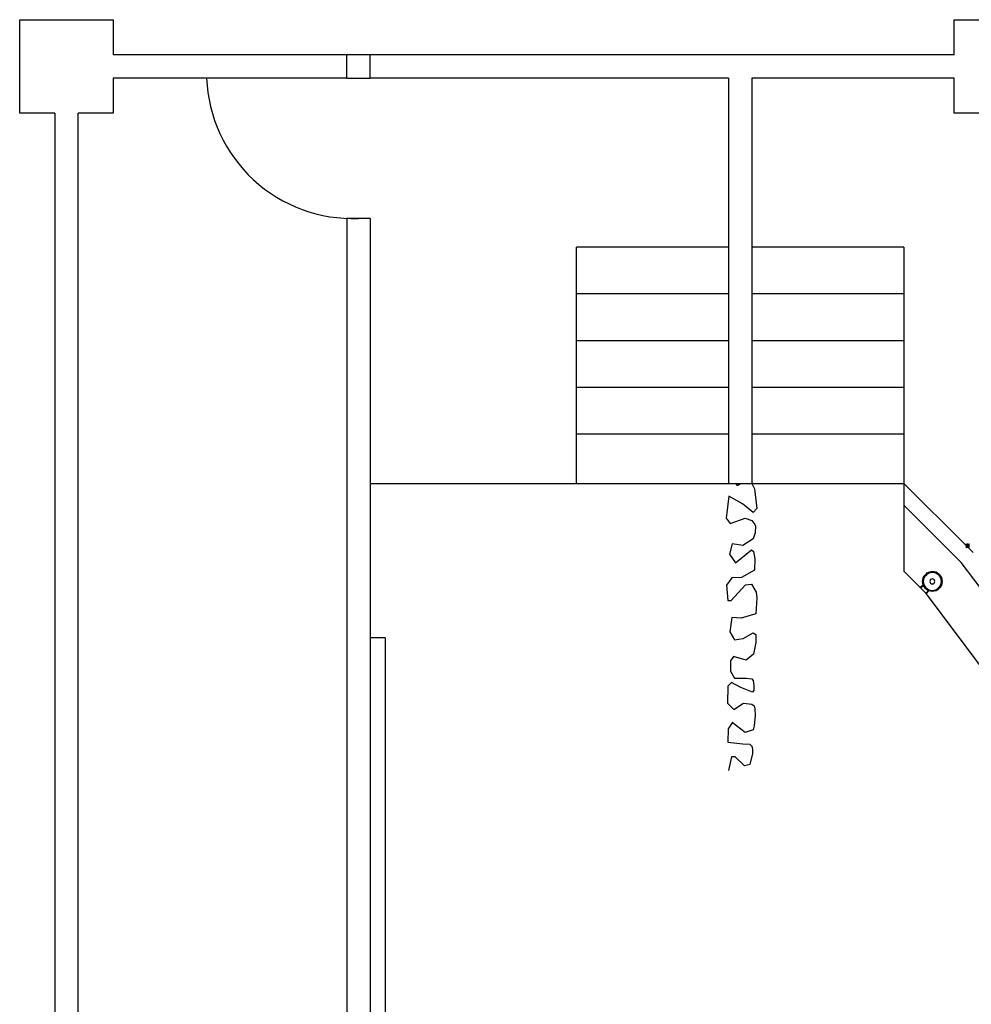
# Model space of a CAD drawing. Units: millimetres. Extents: x 18098 to 42698, y 12574 to 25174.
# Drawn here: x 18098 to 24208, y 18857 to 25174 of the extents above; entities that cross this region are included whole.
import ezdxf

# ---------------------------------------------------------------- set-up
doc = ezdxf.new("R2010")
doc.units = ezdxf.units.MM
doc.layers.add('SectionCutEdges', color=7, linetype='Continuous')

# ---------------------------------------------------------------- blocks, each defined once
blk = doc.blocks.new('Auditorium Hall pl')
for p, q in [((20198.3, 24799.4), (20198.3, 24949.4)), ((20348.3, 24799.4), (20348.3, 24949.4)), ((20198.3, 24799.4), (19298.3, 24799.4)), ((21673.3, 23414.4), (21673.3, 23714.4)), ((22648.3, 23714.4), (21673.3, 23714.4)), ((23773.3, 23714.4), (22798.3, 23714.4)), ((23773.3, 23714.4), (23773.3, 23414.4)), ((21673.3, 23114.4), (21673.3, 23414.4)), ((22648.3, 23414.4), (21673.3, 23414.4)), ((23773.3, 23414.4), (22798.3, 23414.4)), ((23773.3, 23414.4), (23773.3, 23114.4)), ((21673.3, 22814.4), (21673.3, 23114.4)), ((22648.3, 23114.4), (21673.3, 23114.4)), ((23773.3, 23114.4), (22798.3, 23114.4)), ((23773.3, 23114.4), (23773.3, 22814.4)), ((21673.3, 22514.4), (21673.3, 22814.4)), ((22648.3, 22814.4), (21673.3, 22814.4)), ((23773.3, 22814.4), (22798.3, 22814.4)), ((23773.3, 22814.4), (23773.3, 22514.4)), ((21673.3, 22199.4), (21673.3, 22514.4)), ((22648.3, 22514.4), (21673.3, 22514.4)), ((23773.3, 22514.4), (22798.3, 22514.4)), ((23773.3, 22514.4), (23773.3, 22199.4)), ((20348.3, 22199.4), (21673.3, 22199.4)), ((21673.3, 22199.4), (22648.3, 22199.4)), ((22798.3, 22199.4), (22799.2, 22199.4)), ((22799.2, 22199.4), (23773.3, 22199.4)), ((24174.2, 21800.9), (23773.3, 22199.4)), ((23773.3, 22199.4), (23773.3, 22058.4)), ((23773.3, 22058.4), (23773.3, 21635.4)), ((24143.3, 21690.6), (23773.3, 22058.4)), ((24171.8, 21810.9), (24196.1, 21786.8)), ((24171.9, 21786.7), (24196, 21811)), ((24174.2, 21800.9), (24173.9, 21798.8)), ((24173.9, 21798.8), (24174.3, 21796.3)), ((24174.3, 21801.4), (24174.2, 21800.9)), ((24175.3, 21803.8), (24174.3, 21801.4)), ((24174.3, 21796.3), (24175.3, 21793.8)), ((24176.9, 21805.9), (24175.3, 21803.8)), ((24178.9, 21807.5), (24176.9, 21805.9)), ((24181.3, 21808.5), (24178.9, 21807.5)), ((24183.9, 21808.9), (24181.3, 21808.5)), ((24186.5, 21808.5), (24183.9, 21808.9)), ((24188.9, 21807.5), (24186.5, 21808.5)), ((24191, 21806), (24188.9, 21807.5)), ((24192.6, 21803.9), (24191, 21806)), ((24193.6, 21801.5), (24192.6, 21803.9)), ((24192.6, 21793.9), (24193.6, 21796.3)), ((24193.9, 21798.9), (24193.6, 21801.5)), ((24193.6, 21796.3), (24193.9, 21798.9)), ((24175.3, 21793.8), (24176.9, 21791.8)), ((24176.9, 21791.8), (24179, 21790.2)), ((24179, 21790.2), (24181.4, 21789.2)), ((24181.4, 21789.2), (24184, 21788.9)), ((24184, 21788.9), (24186, 21789.1)), ((24186, 21789.1), (24186.6, 21789.2)), ((24218.9, 21756.4), (24186, 21789.1)), ((24186.6, 21789.2), (24189, 21790.2)), ((24189, 21790.2), (24191, 21791.8)), ((24191, 21791.8), (24192.6, 21793.9)), ((24512.5, 21200), (24143.3, 21690.6)), ((23880.3, 21529.1), (23773.3, 21635.4)), ((23904, 21592.2), (23914.1, 21607.3)), ((23904.7, 21606.8), (23908.7, 21610.7)), ((23904.7, 21604.8), (23904.7, 21606.8)), ((23908.7, 21610.7), (23910.7, 21610.7)), ((23910.7, 21610.7), (23912.6, 21608.8)), ((23913.7, 21608.3), (23912.6, 21608.8)), ((23912.6, 21608.8), (23912.8, 21608.6)), ((23913.3, 21614), (23912.7, 21612.4)), ((23912.7, 21612.4), (23913.4, 21610.9)), ((23912.8, 21608.6), (23913.7, 21608.3)), ((23912.8, 21608.6), (23914.1, 21607.3)), ((23914.9, 21614.6), (23913.3, 21614)), ((23913.4, 21610.9), (23914.9, 21610.2)), ((23916.4, 21607.9), (23913.4, 21610.9)), ((23913.7, 21608.3), (23915.6, 21607.5)), ((23914.1, 21607.3), (23915.6, 21605.9)), ((23916.5, 21614), (23914.9, 21614.6)), ((23914.9, 21610.2), (23916.5, 21610.9)), ((23915.6, 21607.5), (23916.4, 21607.9)), ((23916.4, 21607.9), (23918.6, 21608.8)), ((23917.1, 21612.5), (23916.5, 21614)), ((23919.5, 21611), (23916.5, 21614)), ((23916.5, 21610.9), (23917.1, 21612.5)), ((23920.5, 21622.6), (23916.6, 21618.7)), ((23916.6, 21618.7), (23916.6, 21616.7)), ((23916.6, 21616.7), (23918.6, 21614.7)), ((23919, 21613.7), (23918.6, 21614.7)), ((23918.6, 21614.7), (23918.8, 21614.5)), ((23919.5, 21611), (23918.6, 21608.8)), ((23918.8, 21614.5), (23919, 21613.7)), ((23918.8, 21614.5), (23920, 21613.3)), ((23919, 21613.7), (23919.8, 21611.8)), ((23919.8, 21611.8), (23919.5, 21611)), ((23935.1, 21623.4), (23920, 21613.3)), ((23920, 21613.3), (23921.5, 21611.8)), ((23922.5, 21622.7), (23920.5, 21622.6)), ((23922.5, 21622.7), (23923.3, 21621.9)), ((23933, 21628.4), (23923.3, 21621.9)), ((23923.7, 21621.5), (23923.3, 21621.9)), ((23957.1, 21633.3), (23933, 21628.4)), ((23957.1, 21627.9), (23935.1, 21623.4)), ((23981.2, 21628.6), (23957.1, 21633.3)), ((23979.2, 21623.6), (23957.1, 21627.9)), ((23997.9, 21611.1), (23979.2, 21623.6)), ((24001.7, 21615), (23981.2, 21628.6)), ((23997.9, 21611.1), (24010.5, 21592.5)), ((24001.7, 21615), (24015.4, 21594.6)), ((23885, 21533.8), (23900, 21544.8)), ((23899.2, 21545.9), (23892.7, 21541.1)), ((23894.3, 21570.1), (23899, 21594.2)), ((23899.2, 21546), (23894.3, 21570.1)), ((23899, 21594.2), (23905.5, 21604)), ((23899.2, 21545.9), (23899.2, 21546)), ((23900, 21544.8), (23899.2, 21545.9)), ((23899.7, 21570.1), (23904, 21592.2)), ((23904.2, 21548.1), (23899.7, 21570.1)), ((23912.9, 21525.6), (23900, 21544.8)), ((23916.7, 21529.4), (23904.2, 21548.1)), ((23905.5, 21604), (23904.7, 21604.8)), ((23905.9, 21603.6), (23905.5, 21604)), ((23942.5, 21576.4), (23941.3, 21570.2)), ((23941.3, 21570.2), (23942.5, 21564.1)), ((23946, 21581.6), (23942.5, 21576.4)), ((23942.5, 21564.1), (23946, 21558.9)), ((23951.1, 21585.1), (23946, 21581.6)), ((23946, 21558.9), (23951.2, 21555.5)), ((23957.3, 21586.3), (23951.1, 21585.1)), ((23951.2, 21555.5), (23957.4, 21554.3)), ((23963.4, 21585.1), (23957.3, 21586.3)), ((23957.4, 21554.3), (23963.5, 21555.5)), ((23968.6, 21581.6), (23963.4, 21585.1)), ((23963.5, 21555.5), (23968.7, 21559)), ((23972.1, 21576.5), (23968.6, 21581.6)), ((23968.7, 21559), (23972.1, 21564.2)), ((23973.3, 21570.3), (23972.1, 21576.5)), ((23972.1, 21564.2), (23973.3, 21570.3)), ((24010.6, 21548.4), (24000.5, 21533.2)), ((24015.6, 21546.4), (24009.1, 21536.6)), ((24010.5, 21592.5), (24014.9, 21570.5)), ((24014.9, 21570.5), (24010.6, 21548.4)), ((24015.4, 21594.6), (24020.3, 21570.5)), ((24020.3, 21570.5), (24015.6, 21546.4)), ((23887.7, 21537.5), (23878.7, 21530.9)), ((23879.7, 21530), (23878.7, 21530.9)), ((23885, 21533.8), (23879.7, 21530)), ((23885, 21533.8), (23880.3, 21529.1)), ((23916.6, 21493), (23880.3, 21529.1)), ((23887.3, 21537.9), (23892.4, 21541.6)), ((23887.7, 21537.5), (23887.3, 21537.9)), ((23887.7, 21537.5), (23892.7, 21541.1)), ((23889.4, 21538.8), (23890.9, 21539.9)), ((23892.7, 21541.1), (23892.4, 21541.6)), ((23912.9, 21525.6), (23932.1, 21512.8)), ((23916.6, 21493), (23921.2, 21497.7)), ((24259.8, 21036.8), (23916.6, 21493)), ((23916.7, 21529.4), (23935.4, 21517)), ((23921.2, 21497.7), (23917.4, 21492.5)), ((23918.4, 21491.5), (23917.4, 21492.5)), ((23918.4, 21491.5), (23924.9, 21500.5)), ((23932.1, 21512.8), (23921.2, 21497.7)), ((23924.9, 21500.5), (23928.5, 21505.5)), ((23924.9, 21500.5), (23925.4, 21500.1)), ((23925.4, 21500.1), (23926.3, 21501.4)), ((23926.2, 21502.2), (23925.9, 21501.7)), ((23925.9, 21501.7), (23926.3, 21501.4)), ((23926.3, 21501.4), (23928.1, 21503.9)), ((23927.7, 21504.2), (23927.3, 21503.7)), ((23927.7, 21504.2), (23928.1, 21503.9)), ((23929, 21505.2), (23928.1, 21503.9)), ((23928.5, 21505.5), (23933.3, 21512.1)), ((23928.5, 21505.5), (23929, 21505.2)), ((23932.1, 21512.8), (23933.3, 21512.1)), ((23933.3, 21512.1), (23933.4, 21512)), ((23933.4, 21512), (23957.5, 21507.3)), ((23935.4, 21517), (23957.5, 21512.7)), ((23957.5, 21512.7), (23979.5, 21517.1)), ((23957.5, 21507.3), (23981.6, 21512.2)), ((23979.5, 21517.1), (23994.6, 21527.3)), ((23981.6, 21512.2), (23991.3, 21518.7)), ((23991, 21519.1), (23991.3, 21518.7)), ((23992.1, 21517.9), (23991.3, 21518.7)), ((23992.1, 21517.9), (23994.1, 21517.9)), ((23994.6, 21527.3), (23993.1, 21528.7)), ((23994.1, 21517.9), (23998, 21521.9)), ((23994.6, 21527.3), (23996.1, 21525.9)), ((23994.8, 21528.8), (23995.1, 21529.6)), ((23994.8, 21528.8), (23996.1, 21525.9)), ((23995.1, 21529.6), (23996, 21531.8)), ((23995.1, 21529.6), (23998.8, 21525.9)), ((23998.2, 21532.7), (23996, 21531.8)), ((23996.1, 21525.9), (23998, 21523.9)), ((23998, 21521.9), (23998, 21523.9)), ((23999, 21533), (23998.2, 21532.7)), ((24001.9, 21529.1), (23998.2, 21532.7)), ((23998.2, 21527.5), (23998.8, 21529)), ((23998.8, 21525.9), (23998.2, 21527.5)), ((24000.4, 21529.7), (23998.8, 21529)), ((24000.4, 21525.3), (23998.8, 21525.9)), ((24002, 21531.8), (23999, 21533)), ((24000.5, 21533.2), (23999.1, 21534.7)), ((24001.9, 21529.1), (24000.4, 21529.7)), ((24001.9, 21525.9), (24000.4, 21525.3)), ((24000.5, 21533.2), (24002, 21531.8)), ((24001.9, 21529.1), (24002.6, 21527.5)), ((24002.6, 21527.5), (24001.9, 21525.9)), ((24002, 21531.8), (24004, 21529.8)), ((24005.9, 21529.8), (24004, 21529.8)), ((24009.9, 21533.8), (24005.9, 21529.8)), ((24008.7, 21537), (24009.1, 21536.6)), ((24009.1, 21536.6), (24009.9, 21535.8)), ((24009.9, 21535.8), (24009.9, 21533.8)), ((20444.2, 21208.6), (20348.3, 21208.6))]:
    blk.add_line(p, q)
blk.add_arc((20235.8, 24836.9), 938.2, 182.29061, 272.29061)
at = {"layer": 'SectionCutEdges'}
for p, q in [((18098.3, 25174.4), (18698.3, 25174.4)), ((18098.3, 24574.4), (18098.3, 25174.4)), ((18698.3, 25174.4), (18698.3, 24949.4)), ((24098.3, 25174.4), (24698.3, 25174.4)), ((24098.3, 24949.4), (24098.3, 25174.4)), ((20198.3, 24949.4), (18698.3, 24949.4)), ((20348.3, 24949.4), (20198.3, 24949.4)), ((24098.3, 24949.4), (20348.3, 24949.4)), ((20198.3, 24799.4), (18698.3, 24799.4)), ((18698.3, 24799.4), (18698.3, 24574.4)), ((20198.3, 24799.4), (20348.3, 24799.4)), ((22648.3, 24799.4), (20348.3, 24799.4)), ((22648.3, 24799.4), (22648.3, 23714.4)), ((24098.3, 24799.4), (22798.3, 24799.4)), ((22798.3, 24799.4), (22798.3, 23714.4)), ((24098.3, 24574.4), (24098.3, 24799.4)), ((18323.3, 24574.4), (18098.3, 24574.4)), ((18323.3, 24574.4), (18323.3, 13174.4)), ((18698.3, 24574.4), (18473.3, 24574.4)), ((18473.3, 13174.4), (18473.3, 24574.4)), ((24698.3, 24574.4), (24098.3, 24574.4)), ((20348.3, 23899.4), (20198.3, 23899.4)), ((20198.3, 23899.4), (20198.3, 13849.4)), ((20348.3, 23899.4), (20348.3, 22199.4)), ((22648.3, 23714.4), (22648.3, 23414.4)), ((22798.3, 23714.4), (22798.3, 23414.4)), ((22648.3, 23414.4), (22648.3, 23114.4)), ((22798.3, 23414.4), (22798.3, 23114.4)), ((22648.3, 23114.4), (22648.3, 22814.4)), ((22798.3, 23114.4), (22798.3, 22814.4)), ((22648.3, 22814.4), (22648.3, 22514.4)), ((22798.3, 22814.4), (22798.3, 22514.4)), ((22648.3, 22514.4), (22648.3, 22199.4)), ((22798.3, 22514.4), (22798.3, 22201.4)), ((20348.3, 22199.4), (20348.3, 15549.4)), ((22648.3, 22199.4), (22694, 22199.4)), ((22694, 22199.4), (22703.9, 22185.9)), ((22694, 22199.4), (22724.8, 22199.4)), ((22703.9, 22185.9), (22724.8, 22199.4)), ((22724.8, 22199.4), (22798.3, 22199.4)), ((22798.3, 22201.4), (22799.2, 22199.4)), ((22798.3, 22201.4), (22798.3, 22199.4)), ((22799.2, 22199.4), (22814.8, 22163.5)), ((22651.5, 22117.4), (22634.2, 21976.3)), ((22737.7, 22067.4), (22651.5, 22117.4)), ((22814.8, 22163.5), (22830.8, 22037)), ((22807.9, 22012.4), (22737.7, 22067.4)), ((22830.8, 22037), (22807.9, 22012.4)), ((22634.2, 21976.3), (22659.1, 21941.2)), ((22659.1, 21941.2), (22755, 21976.9)), ((22755, 21976.9), (22798.4, 21960.4)), ((22798.4, 21960.4), (22816.9, 21935.9)), ((22816.9, 21935.9), (22821, 21925.7)), ((22821, 21925.7), (22820.8, 21882.9)), ((22820.8, 21882.9), (22806.1, 21844.4)), ((22672.1, 21811.2), (22655.1, 21746.1)), ((22741.7, 21799.6), (22672.1, 21811.2)), ((22806.1, 21844.4), (22741.7, 21799.6)), ((22655.1, 21746.1), (22694.4, 21690.5)), ((22694.4, 21690.5), (22795.5, 21772.7)), ((22795.5, 21772.7), (22808.9, 21761.8)), ((22808.9, 21761.8), (22818, 21715)), ((22818, 21715), (22816.6, 21642.6)), ((22816.6, 21642.6), (22732.5, 21595.4)), ((22670, 21592.8), (22636.4, 21545.3)), ((22636.4, 21545.3), (22645.4, 21448.7)), ((22666.3, 21447.4), (22757.2, 21547.6)), ((22732.5, 21595.4), (22670, 21592.8)), ((22757.2, 21547.6), (22796.6, 21551.7)), ((22796.6, 21551.7), (22826.3, 21500.3)), ((22826.3, 21500.3), (22830.3, 21463.9)), ((22645.4, 21448.7), (22666.3, 21447.4)), ((22830.3, 21463.9), (22823.6, 21362.1)), ((22823.6, 21362.1), (22730.3, 21334.5)), ((22671, 21337.9), (22657, 21246)), ((22730.3, 21334.5), (22671, 21337.9)), ((22657, 21246), (22688.1, 21194.7)), ((22743.2, 21205), (22807.6, 21241.1)), ((22807.6, 21241.1), (22824.1, 21230.3)), ((22824.1, 21230.3), (22824.9, 21177.6)), ((20444.2, 21208.6), (20444.2, 16498.6)), ((22688.1, 21194.7), (22743.2, 21205)), ((22824.9, 21177.6), (22809, 21102.6)), ((22809, 21102.6), (22761.2, 21065.4)), ((22661.4, 21060.4), (22661.1, 20994.2)), ((22680.3, 21089.2), (22661.4, 21060.4)), ((22761.2, 21065.4), (22680.3, 21089.2)), ((22661.1, 20994.2), (22688, 20949.9)), ((22667, 20921.1), (22644, 20898.9)), ((22727.3, 20888.7), (22667, 20921.1)), ((22688, 20949.9), (22761.8, 20949.9)), ((22761.8, 20949.9), (22798, 20944.9)), ((22798, 20944.9), (22806.2, 20934.7)), ((22806.2, 20934.7), (22811.2, 20901.5)), ((22644, 20898.9), (22641.4, 20789.7)), ((22803.8, 20859), (22727.3, 20888.7)), ((22812.1, 20871.8), (22803.8, 20859)), ((22811.2, 20901.5), (22812.1, 20871.8)), ((22641.4, 20789.7), (22681.9, 20748.4)), ((22681.9, 20748.4), (22745.5, 20788.8)), ((22745.5, 20788.8), (22798.3, 20783.4)), ((22798.3, 20783.4), (22812.7, 20772.9)), ((22812.7, 20772.9), (22818.8, 20752.9)), ((22818.8, 20752.9), (22820.7, 20710)), ((22673.2, 20663.2), (22645.9, 20624)), ((22673.2, 20666), (22673.2, 20663.2)), ((22756.1, 20600.3), (22673.2, 20666)), ((22820.7, 20710), (22814.2, 20644.4)), ((22645.9, 20624), (22644.5, 20537.9)), ((22806.9, 20618.3), (22756.1, 20600.3)), ((22814.2, 20644.4), (22806.9, 20618.3)), ((22644.5, 20537.9), (22741.2, 20528.2)), ((22741.2, 20528.2), (22785.8, 20526.7)), ((22785.8, 20526.7), (22798.1, 20513.1)), ((22798.1, 20513.1), (22803.2, 20493.2)), ((22803.2, 20493.2), (22803.1, 20466.8)), ((22667, 20444.5), (22648.5, 20357.6)), ((22691, 20443.8), (22667, 20444.5)), ((22751, 20385.9), (22691, 20443.8)), ((22803.1, 20466.8), (22786.2, 20394.8)), ((22786.2, 20394.8), (22751, 20385.9))]:
    blk.add_line(p, q, dxfattribs=at)

msp = doc.modelspace()

# ---------------------------------------------------------------- block references
msp.add_blockref('Auditorium Hall pl', (0, 0))

doc.saveas('drawing.dxf')
